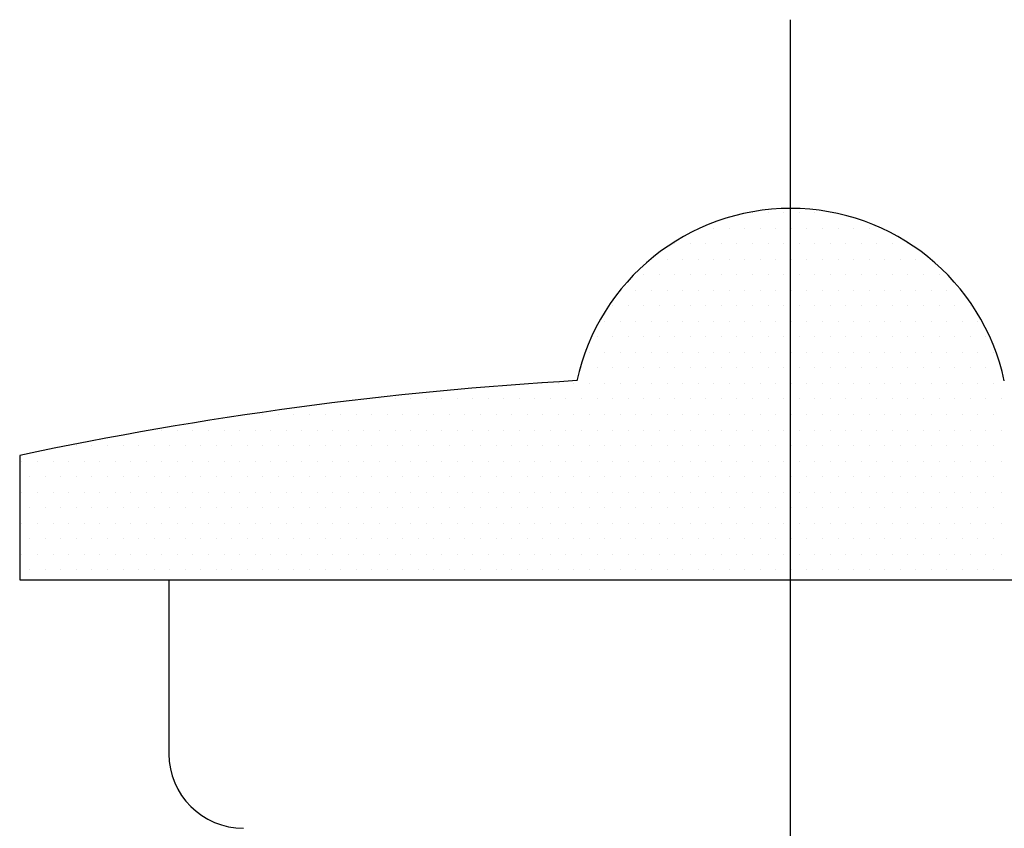
# Model space of a CAD drawing. Units: millimetres. Extents: x -470797 to -150267, y -132146 to -30428.
# Drawn here: x -154924 to -154910, y -59452 to -59441 of the extents above; entities that cross this region are included whole.
import ezdxf

# ---------------------------------------------------------------- set-up
doc = ezdxf.new("R2010")
doc.units = ezdxf.units.MM
doc.linetypes.add('AUSGEZOGEN', pattern=[0])
doc.layers.add('4', color=4, linetype='Continuous')
doc.layers.add('Mekanik-yaz', color=7, linetype='AUSGEZOGEN', lineweight=13)

# ---------------------------------------------------------------- blocks, each defined once
blk = doc.blocks.new('*X394')
at = {"color": 0}
for p, q in [((-4.84375, 2.6), (-4.84375, 2.6)), ((-4.8375, 2.6), (-4.8375, 2.6)), ((-4.83125, 2.6), (-4.83125, 2.6)), ((-4.825, 2.6), (-4.825, 2.6)), ((-4.81875, 2.6), (-4.81875, 2.6)), ((-4.8125, 2.6), (-4.8125, 2.6)), ((-4.859375, 2.59375), (-4.859375, 2.59375)), ((-4.853125, 2.59375), (-4.853125, 2.59375)), ((-4.846875, 2.59375), (-4.846875, 2.59375)), ((-4.840625, 2.59375), (-4.840625, 2.59375)), ((-4.834375, 2.59375), (-4.834375, 2.59375)), ((-4.828125, 2.59375), (-4.828125, 2.59375)), ((-4.821875, 2.59375), (-4.821875, 2.59375)), ((-4.815625, 2.59375), (-4.815625, 2.59375)), ((-4.809375, 2.59375), (-4.809375, 2.59375)), ((-4.803125, 2.59375), (-4.803125, 2.59375)), ((-4.796875, 2.59375), (-4.796875, 2.59375)), ((-4.875, 2.5875), (-4.875, 2.5875)), ((-4.86875, 2.5875), (-4.86875, 2.5875)), ((-4.8625, 2.5875), (-4.8625, 2.5875)), ((-4.85625, 2.5875), (-4.85625, 2.5875)), ((-4.85, 2.5875), (-4.85, 2.5875)), ((-4.84375, 2.5875), (-4.84375, 2.5875)), ((-4.8375, 2.5875), (-4.8375, 2.5875)), ((-4.83125, 2.5875), (-4.83125, 2.5875)), ((-4.825, 2.5875), (-4.825, 2.5875)), ((-4.81875, 2.5875), (-4.81875, 2.5875)), ((-4.8125, 2.5875), (-4.8125, 2.5875)), ((-4.80625, 2.5875), (-4.80625, 2.5875)), ((-4.8, 2.5875), (-4.8, 2.5875)), ((-4.79375, 2.5875), (-4.79375, 2.5875)), ((-4.7875, 2.5875), (-4.7875, 2.5875)), ((-4.78125, 2.5875), (-4.78125, 2.5875)), ((-4.884375, 2.58125), (-4.884375, 2.58125)), ((-4.878125, 2.58125), (-4.878125, 2.58125)), ((-4.871875, 2.58125), (-4.871875, 2.58125)), ((-4.865625, 2.58125), (-4.865625, 2.58125)), ((-4.859375, 2.58125), (-4.859375, 2.58125)), ((-4.853125, 2.58125), (-4.853125, 2.58125)), ((-4.846875, 2.58125), (-4.846875, 2.58125)), ((-4.840625, 2.58125), (-4.840625, 2.58125)), ((-4.834375, 2.58125), (-4.834375, 2.58125)), ((-4.828125, 2.58125), (-4.828125, 2.58125)), ((-4.821875, 2.58125), (-4.821875, 2.58125)), ((-4.815625, 2.58125), (-4.815625, 2.58125)), ((-4.809375, 2.58125), (-4.809375, 2.58125)), ((-4.803125, 2.58125), (-4.803125, 2.58125)), ((-4.796875, 2.58125), (-4.796875, 2.58125)), ((-4.790625, 2.58125), (-4.790625, 2.58125)), ((-4.784375, 2.58125), (-4.784375, 2.58125)), ((-4.778125, 2.58125), (-4.778125, 2.58125)), ((-4.8875, 2.575), (-4.8875, 2.575)), ((-4.88125, 2.575), (-4.88125, 2.575)), ((-4.875, 2.575), (-4.875, 2.575)), ((-4.86875, 2.575), (-4.86875, 2.575)), ((-4.8625, 2.575), (-4.8625, 2.575)), ((-4.85625, 2.575), (-4.85625, 2.575)), ((-4.85, 2.575), (-4.85, 2.575)), ((-4.84375, 2.575), (-4.84375, 2.575)), ((-4.8375, 2.575), (-4.8375, 2.575)), ((-4.83125, 2.575), (-4.83125, 2.575)), ((-4.825, 2.575), (-4.825, 2.575)), ((-4.81875, 2.575), (-4.81875, 2.575)), ((-4.8125, 2.575), (-4.8125, 2.575)), ((-4.80625, 2.575), (-4.80625, 2.575)), ((-4.8, 2.575), (-4.8, 2.575)), ((-4.79375, 2.575), (-4.79375, 2.575)), ((-4.7875, 2.575), (-4.7875, 2.575)), ((-4.78125, 2.575), (-4.78125, 2.575)), ((-4.775, 2.575), (-4.775, 2.575)), ((-4.76875, 2.575), (-4.76875, 2.575)), ((-4.896875, 2.56875), (-4.896875, 2.56875)), ((-4.890625, 2.56875), (-4.890625, 2.56875)), ((-4.884375, 2.56875), (-4.884375, 2.56875)), ((-4.878125, 2.56875), (-4.878125, 2.56875)), ((-4.871875, 2.56875), (-4.871875, 2.56875)), ((-4.865625, 2.56875), (-4.865625, 2.56875)), ((-4.859375, 2.56875), (-4.859375, 2.56875)), ((-4.853125, 2.56875), (-4.853125, 2.56875)), ((-4.846875, 2.56875), (-4.846875, 2.56875)), ((-4.840625, 2.56875), (-4.840625, 2.56875)), ((-4.834375, 2.56875), (-4.834375, 2.56875)), ((-4.828125, 2.56875), (-4.828125, 2.56875)), ((-4.821875, 2.56875), (-4.821875, 2.56875)), ((-4.815625, 2.56875), (-4.815625, 2.56875)), ((-4.809375, 2.56875), (-4.809375, 2.56875)), ((-4.803125, 2.56875), (-4.803125, 2.56875)), ((-4.796875, 2.56875), (-4.796875, 2.56875)), ((-4.790625, 2.56875), (-4.790625, 2.56875)), ((-4.784375, 2.56875), (-4.784375, 2.56875)), ((-4.778125, 2.56875), (-4.778125, 2.56875)), ((-4.771875, 2.56875), (-4.771875, 2.56875)), ((-4.765625, 2.56875), (-4.765625, 2.56875)), ((-4.9, 2.5625), (-4.9, 2.5625)), ((-4.89375, 2.5625), (-4.89375, 2.5625)), ((-4.8875, 2.5625), (-4.8875, 2.5625)), ((-4.88125, 2.5625), (-4.88125, 2.5625)), ((-4.875, 2.5625), (-4.875, 2.5625)), ((-4.86875, 2.5625), (-4.86875, 2.5625)), ((-4.8625, 2.5625), (-4.8625, 2.5625)), ((-4.85625, 2.5625), (-4.85625, 2.5625)), ((-4.85, 2.5625), (-4.85, 2.5625)), ((-4.84375, 2.5625), (-4.84375, 2.5625)), ((-4.8375, 2.5625), (-4.8375, 2.5625)), ((-4.83125, 2.5625), (-4.83125, 2.5625)), ((-4.825, 2.5625), (-4.825, 2.5625)), ((-4.81875, 2.5625), (-4.81875, 2.5625)), ((-4.8125, 2.5625), (-4.8125, 2.5625)), ((-4.80625, 2.5625), (-4.80625, 2.5625)), ((-4.8, 2.5625), (-4.8, 2.5625)), ((-4.79375, 2.5625), (-4.79375, 2.5625)), ((-4.7875, 2.5625), (-4.7875, 2.5625)), ((-4.78125, 2.5625), (-4.78125, 2.5625)), ((-4.775, 2.5625), (-4.775, 2.5625)), ((-4.76875, 2.5625), (-4.76875, 2.5625)), ((-4.7625, 2.5625), (-4.7625, 2.5625)), ((-4.75625, 2.5625), (-4.75625, 2.5625)), ((-4.903125, 2.55625), (-4.903125, 2.55625)), ((-4.896875, 2.55625), (-4.896875, 2.55625)), ((-4.890625, 2.55625), (-4.890625, 2.55625)), ((-4.884375, 2.55625), (-4.884375, 2.55625)), ((-4.878125, 2.55625), (-4.878125, 2.55625)), ((-4.871875, 2.55625), (-4.871875, 2.55625)), ((-4.865625, 2.55625), (-4.865625, 2.55625)), ((-4.859375, 2.55625), (-4.859375, 2.55625)), ((-4.853125, 2.55625), (-4.853125, 2.55625)), ((-4.846875, 2.55625), (-4.846875, 2.55625)), ((-4.840625, 2.55625), (-4.840625, 2.55625)), ((-4.834375, 2.55625), (-4.834375, 2.55625)), ((-4.828125, 2.55625), (-4.828125, 2.55625)), ((-4.821875, 2.55625), (-4.821875, 2.55625)), ((-4.815625, 2.55625), (-4.815625, 2.55625)), ((-4.809375, 2.55625), (-4.809375, 2.55625)), ((-4.803125, 2.55625), (-4.803125, 2.55625)), ((-4.796875, 2.55625), (-4.796875, 2.55625)), ((-4.790625, 2.55625), (-4.790625, 2.55625)), ((-4.784375, 2.55625), (-4.784375, 2.55625)), ((-4.778125, 2.55625), (-4.778125, 2.55625)), ((-4.771875, 2.55625), (-4.771875, 2.55625)), ((-4.765625, 2.55625), (-4.765625, 2.55625)), ((-4.759375, 2.55625), (-4.759375, 2.55625)), ((-4.753125, 2.55625), (-4.753125, 2.55625)), ((-4.90625, 2.55), (-4.90625, 2.55)), ((-4.9, 2.55), (-4.9, 2.55)), ((-4.89375, 2.55), (-4.89375, 2.55)), ((-4.8875, 2.55), (-4.8875, 2.55)), ((-4.88125, 2.55), (-4.88125, 2.55)), ((-4.875, 2.55), (-4.875, 2.55)), ((-4.86875, 2.55), (-4.86875, 2.55)), ((-4.8625, 2.55), (-4.8625, 2.55)), ((-4.85625, 2.55), (-4.85625, 2.55)), ((-4.85, 2.55), (-4.85, 2.55)), ((-4.84375, 2.55), (-4.84375, 2.55)), ((-4.8375, 2.55), (-4.8375, 2.55)), ((-4.83125, 2.55), (-4.83125, 2.55)), ((-4.825, 2.55), (-4.825, 2.55)), ((-4.81875, 2.55), (-4.81875, 2.55)), ((-4.8125, 2.55), (-4.8125, 2.55)), ((-4.80625, 2.55), (-4.80625, 2.55)), ((-4.8, 2.55), (-4.8, 2.55)), ((-4.79375, 2.55), (-4.79375, 2.55)), ((-4.7875, 2.55), (-4.7875, 2.55)), ((-4.78125, 2.55), (-4.78125, 2.55)), ((-4.775, 2.55), (-4.775, 2.55)), ((-4.76875, 2.55), (-4.76875, 2.55)), ((-4.7625, 2.55), (-4.7625, 2.55)), ((-4.75625, 2.55), (-4.75625, 2.55)), ((-4.75, 2.55), (-4.75, 2.55)), ((-4.909375, 2.54375), (-4.909375, 2.54375)), ((-4.903125, 2.54375), (-4.903125, 2.54375)), ((-4.896875, 2.54375), (-4.896875, 2.54375)), ((-4.890625, 2.54375), (-4.890625, 2.54375)), ((-4.884375, 2.54375), (-4.884375, 2.54375)), ((-4.878125, 2.54375), (-4.878125, 2.54375)), ((-4.871875, 2.54375), (-4.871875, 2.54375)), ((-4.865625, 2.54375), (-4.865625, 2.54375)), ((-4.859375, 2.54375), (-4.859375, 2.54375)), ((-4.853125, 2.54375), (-4.853125, 2.54375)), ((-4.846875, 2.54375), (-4.846875, 2.54375)), ((-4.840625, 2.54375), (-4.840625, 2.54375)), ((-4.834375, 2.54375), (-4.834375, 2.54375)), ((-4.828125, 2.54375), (-4.828125, 2.54375)), ((-4.821875, 2.54375), (-4.821875, 2.54375)), ((-4.815625, 2.54375), (-4.815625, 2.54375)), ((-4.809375, 2.54375), (-4.809375, 2.54375)), ((-4.803125, 2.54375), (-4.803125, 2.54375)), ((-4.796875, 2.54375), (-4.796875, 2.54375)), ((-4.790625, 2.54375), (-4.790625, 2.54375)), ((-4.784375, 2.54375), (-4.784375, 2.54375)), ((-4.778125, 2.54375), (-4.778125, 2.54375)), ((-4.771875, 2.54375), (-4.771875, 2.54375)), ((-4.765625, 2.54375), (-4.765625, 2.54375)), ((-4.759375, 2.54375), (-4.759375, 2.54375)), ((-4.753125, 2.54375), (-4.753125, 2.54375)), ((-4.746875, 2.54375), (-4.746875, 2.54375)), ((-4.9125, 2.5375), (-4.9125, 2.5375)), ((-4.90625, 2.5375), (-4.90625, 2.5375)), ((-4.9, 2.5375), (-4.9, 2.5375)), ((-4.89375, 2.5375), (-4.89375, 2.5375)), ((-4.8875, 2.5375), (-4.8875, 2.5375)), ((-4.88125, 2.5375), (-4.88125, 2.5375)), ((-4.875, 2.5375), (-4.875, 2.5375)), ((-4.86875, 2.5375), (-4.86875, 2.5375)), ((-4.8625, 2.5375), (-4.8625, 2.5375)), ((-4.85625, 2.5375), (-4.85625, 2.5375)), ((-4.85, 2.5375), (-4.85, 2.5375)), ((-4.84375, 2.5375), (-4.84375, 2.5375)), ((-4.8375, 2.5375), (-4.8375, 2.5375)), ((-4.83125, 2.5375), (-4.83125, 2.5375)), ((-4.825, 2.5375), (-4.825, 2.5375)), ((-4.81875, 2.5375), (-4.81875, 2.5375)), ((-4.8125, 2.5375), (-4.8125, 2.5375)), ((-4.80625, 2.5375), (-4.80625, 2.5375)), ((-4.8, 2.5375), (-4.8, 2.5375)), ((-4.79375, 2.5375), (-4.79375, 2.5375)), ((-4.7875, 2.5375), (-4.7875, 2.5375)), ((-4.78125, 2.5375), (-4.78125, 2.5375)), ((-4.775, 2.5375), (-4.775, 2.5375)), ((-4.76875, 2.5375), (-4.76875, 2.5375)), ((-4.7625, 2.5375), (-4.7625, 2.5375)), ((-4.75625, 2.5375), (-4.75625, 2.5375)), ((-4.75, 2.5375), (-4.75, 2.5375)), ((-4.928125, 2.53125), (-4.928125, 2.53125)), ((-4.921875, 2.53125), (-4.921875, 2.53125)), ((-4.915625, 2.53125), (-4.915625, 2.53125)), ((-4.909375, 2.53125), (-4.909375, 2.53125)), ((-4.903125, 2.53125), (-4.903125, 2.53125)), ((-4.896875, 2.53125), (-4.896875, 2.53125)), ((-4.890625, 2.53125), (-4.890625, 2.53125)), ((-4.884375, 2.53125), (-4.884375, 2.53125)), ((-4.878125, 2.53125), (-4.878125, 2.53125)), ((-4.871875, 2.53125), (-4.871875, 2.53125)), ((-4.865625, 2.53125), (-4.865625, 2.53125)), ((-4.859375, 2.53125), (-4.859375, 2.53125)), ((-4.853125, 2.53125), (-4.853125, 2.53125)), ((-4.846875, 2.53125), (-4.846875, 2.53125)), ((-4.840625, 2.53125), (-4.840625, 2.53125)), ((-4.834375, 2.53125), (-4.834375, 2.53125)), ((-4.828125, 2.53125), (-4.828125, 2.53125)), ((-4.821875, 2.53125), (-4.821875, 2.53125)), ((-4.815625, 2.53125), (-4.815625, 2.53125)), ((-4.809375, 2.53125), (-4.809375, 2.53125)), ((-4.803125, 2.53125), (-4.803125, 2.53125)), ((-4.796875, 2.53125), (-4.796875, 2.53125)), ((-4.790625, 2.53125), (-4.790625, 2.53125)), ((-4.784375, 2.53125), (-4.784375, 2.53125)), ((-4.778125, 2.53125), (-4.778125, 2.53125)), ((-4.771875, 2.53125), (-4.771875, 2.53125)), ((-4.765625, 2.53125), (-4.765625, 2.53125)), ((-4.759375, 2.53125), (-4.759375, 2.53125)), ((-4.753125, 2.53125), (-4.753125, 2.53125)), ((-4.746875, 2.53125), (-4.746875, 2.53125)), ((-4.99375, 2.525), (-4.99375, 2.525)), ((-4.9875, 2.525), (-4.9875, 2.525)), ((-4.98125, 2.525), (-4.98125, 2.525)), ((-4.975, 2.525), (-4.975, 2.525)), ((-4.96875, 2.525), (-4.96875, 2.525)), ((-4.9625, 2.525), (-4.9625, 2.525)), ((-4.95625, 2.525), (-4.95625, 2.525)), ((-4.95, 2.525), (-4.95, 2.525)), ((-4.94375, 2.525), (-4.94375, 2.525)), ((-4.9375, 2.525), (-4.9375, 2.525)), ((-4.93125, 2.525), (-4.93125, 2.525)), ((-4.925, 2.525), (-4.925, 2.525)), ((-4.91875, 2.525), (-4.91875, 2.525)), ((-4.9125, 2.525), (-4.9125, 2.525)), ((-4.90625, 2.525), (-4.90625, 2.525)), ((-4.9, 2.525), (-4.9, 2.525)), ((-4.89375, 2.525), (-4.89375, 2.525)), ((-4.8875, 2.525), (-4.8875, 2.525)), ((-4.88125, 2.525), (-4.88125, 2.525)), ((-4.875, 2.525), (-4.875, 2.525)), ((-4.86875, 2.525), (-4.86875, 2.525)), ((-4.8625, 2.525), (-4.8625, 2.525)), ((-4.85625, 2.525), (-4.85625, 2.525)), ((-4.85, 2.525), (-4.85, 2.525)), ((-4.84375, 2.525), (-4.84375, 2.525)), ((-4.8375, 2.525), (-4.8375, 2.525)), ((-4.83125, 2.525), (-4.83125, 2.525)), ((-4.825, 2.525), (-4.825, 2.525)), ((-4.81875, 2.525), (-4.81875, 2.525)), ((-4.8125, 2.525), (-4.8125, 2.525)), ((-4.80625, 2.525), (-4.80625, 2.525)), ((-4.8, 2.525), (-4.8, 2.525)), ((-4.79375, 2.525), (-4.79375, 2.525)), ((-4.7875, 2.525), (-4.7875, 2.525)), ((-4.78125, 2.525), (-4.78125, 2.525)), ((-4.775, 2.525), (-4.775, 2.525)), ((-4.76875, 2.525), (-4.76875, 2.525)), ((-4.7625, 2.525), (-4.7625, 2.525)), ((-4.75625, 2.525), (-4.75625, 2.525)), ((-4.75, 2.525), (-4.75, 2.525)), ((-4.74375, 2.525), (-4.74375, 2.525)), ((-5.040625, 2.51875), (-5.040625, 2.51875)), ((-5.034375, 2.51875), (-5.034375, 2.51875)), ((-5.028125, 2.51875), (-5.028125, 2.51875)), ((-5.021875, 2.51875), (-5.021875, 2.51875)), ((-5.015625, 2.51875), (-5.015625, 2.51875)), ((-5.009375, 2.51875), (-5.009375, 2.51875)), ((-5.003125, 2.51875), (-5.003125, 2.51875)), ((-4.996875, 2.51875), (-4.996875, 2.51875)), ((-4.990625, 2.51875), (-4.990625, 2.51875)), ((-4.984375, 2.51875), (-4.984375, 2.51875)), ((-4.978125, 2.51875), (-4.978125, 2.51875)), ((-4.971875, 2.51875), (-4.971875, 2.51875)), ((-4.965625, 2.51875), (-4.965625, 2.51875)), ((-4.959375, 2.51875), (-4.959375, 2.51875)), ((-4.953125, 2.51875), (-4.953125, 2.51875)), ((-4.946875, 2.51875), (-4.946875, 2.51875)), ((-4.940625, 2.51875), (-4.940625, 2.51875)), ((-4.934375, 2.51875), (-4.934375, 2.51875)), ((-4.928125, 2.51875), (-4.928125, 2.51875)), ((-4.921875, 2.51875), (-4.921875, 2.51875)), ((-4.915625, 2.51875), (-4.915625, 2.51875)), ((-4.909375, 2.51875), (-4.909375, 2.51875)), ((-4.903125, 2.51875), (-4.903125, 2.51875)), ((-4.896875, 2.51875), (-4.896875, 2.51875)), ((-4.890625, 2.51875), (-4.890625, 2.51875)), ((-4.884375, 2.51875), (-4.884375, 2.51875)), ((-4.878125, 2.51875), (-4.878125, 2.51875)), ((-4.871875, 2.51875), (-4.871875, 2.51875)), ((-4.865625, 2.51875), (-4.865625, 2.51875)), ((-4.859375, 2.51875), (-4.859375, 2.51875)), ((-4.853125, 2.51875), (-4.853125, 2.51875)), ((-4.846875, 2.51875), (-4.846875, 2.51875)), ((-4.840625, 2.51875), (-4.840625, 2.51875)), ((-4.834375, 2.51875), (-4.834375, 2.51875)), ((-4.828125, 2.51875), (-4.828125, 2.51875)), ((-4.821875, 2.51875), (-4.821875, 2.51875)), ((-4.815625, 2.51875), (-4.815625, 2.51875)), ((-4.809375, 2.51875), (-4.809375, 2.51875)), ((-4.803125, 2.51875), (-4.803125, 2.51875)), ((-4.796875, 2.51875), (-4.796875, 2.51875)), ((-4.790625, 2.51875), (-4.790625, 2.51875)), ((-4.784375, 2.51875), (-4.784375, 2.51875)), ((-4.778125, 2.51875), (-4.778125, 2.51875)), ((-4.771875, 2.51875), (-4.771875, 2.51875)), ((-4.765625, 2.51875), (-4.765625, 2.51875)), ((-4.759375, 2.51875), (-4.759375, 2.51875)), ((-4.753125, 2.51875), (-4.753125, 2.51875)), ((-4.746875, 2.51875), (-4.746875, 2.51875)), ((-5.08125, 2.5125), (-5.08125, 2.5125)), ((-5.075, 2.5125), (-5.075, 2.5125)), ((-5.06875, 2.5125), (-5.06875, 2.5125)), ((-5.0625, 2.5125), (-5.0625, 2.5125)), ((-5.05625, 2.5125), (-5.05625, 2.5125)), ((-5.05, 2.5125), (-5.05, 2.5125)), ((-5.04375, 2.5125), (-5.04375, 2.5125)), ((-5.0375, 2.5125), (-5.0375, 2.5125)), ((-5.03125, 2.5125), (-5.03125, 2.5125)), ((-5.025, 2.5125), (-5.025, 2.5125)), ((-5.01875, 2.5125), (-5.01875, 2.5125)), ((-5.0125, 2.5125), (-5.0125, 2.5125)), ((-5.00625, 2.5125), (-5.00625, 2.5125)), ((-5, 2.5125), (-5, 2.5125)), ((-4.99375, 2.5125), (-4.99375, 2.5125)), ((-4.9875, 2.5125), (-4.9875, 2.5125)), ((-4.98125, 2.5125), (-4.98125, 2.5125)), ((-4.975, 2.5125), (-4.975, 2.5125)), ((-4.96875, 2.5125), (-4.96875, 2.5125)), ((-4.9625, 2.5125), (-4.9625, 2.5125)), ((-4.95625, 2.5125), (-4.95625, 2.5125)), ((-4.95, 2.5125), (-4.95, 2.5125)), ((-4.94375, 2.5125), (-4.94375, 2.5125)), ((-4.9375, 2.5125), (-4.9375, 2.5125)), ((-4.93125, 2.5125), (-4.93125, 2.5125)), ((-4.925, 2.5125), (-4.925, 2.5125)), ((-4.91875, 2.5125), (-4.91875, 2.5125)), ((-4.9125, 2.5125), (-4.9125, 2.5125)), ((-4.90625, 2.5125), (-4.90625, 2.5125)), ((-4.9, 2.5125), (-4.9, 2.5125)), ((-4.89375, 2.5125), (-4.89375, 2.5125)), ((-4.8875, 2.5125), (-4.8875, 2.5125)), ((-4.88125, 2.5125), (-4.88125, 2.5125)), ((-4.875, 2.5125), (-4.875, 2.5125)), ((-4.86875, 2.5125), (-4.86875, 2.5125)), ((-4.8625, 2.5125), (-4.8625, 2.5125)), ((-4.85625, 2.5125), (-4.85625, 2.5125)), ((-4.85, 2.5125), (-4.85, 2.5125)), ((-4.84375, 2.5125), (-4.84375, 2.5125)), ((-4.8375, 2.5125), (-4.8375, 2.5125)), ((-4.83125, 2.5125), (-4.83125, 2.5125)), ((-4.825, 2.5125), (-4.825, 2.5125)), ((-4.81875, 2.5125), (-4.81875, 2.5125)), ((-4.8125, 2.5125), (-4.8125, 2.5125)), ((-4.80625, 2.5125), (-4.80625, 2.5125)), ((-4.8, 2.5125), (-4.8, 2.5125)), ((-4.79375, 2.5125), (-4.79375, 2.5125)), ((-4.7875, 2.5125), (-4.7875, 2.5125)), ((-4.78125, 2.5125), (-4.78125, 2.5125)), ((-4.775, 2.5125), (-4.775, 2.5125)), ((-4.76875, 2.5125), (-4.76875, 2.5125)), ((-4.7625, 2.5125), (-4.7625, 2.5125)), ((-4.75625, 2.5125), (-4.75625, 2.5125)), ((-4.75, 2.5125), (-4.75, 2.5125)), ((-4.74375, 2.5125), (-4.74375, 2.5125)), ((-5.115625, 2.50625), (-5.115625, 2.50625)), ((-5.109375, 2.50625), (-5.109375, 2.50625)), ((-5.103125, 2.50625), (-5.103125, 2.50625)), ((-5.096875, 2.50625), (-5.096875, 2.50625)), ((-5.090625, 2.50625), (-5.090625, 2.50625)), ((-5.084375, 2.50625), (-5.084375, 2.50625)), ((-5.078125, 2.50625), (-5.078125, 2.50625)), ((-5.071875, 2.50625), (-5.071875, 2.50625)), ((-5.065625, 2.50625), (-5.065625, 2.50625)), ((-5.059375, 2.50625), (-5.059375, 2.50625)), ((-5.053125, 2.50625), (-5.053125, 2.50625)), ((-5.046875, 2.50625), (-5.046875, 2.50625)), ((-5.040625, 2.50625), (-5.040625, 2.50625)), ((-5.034375, 2.50625), (-5.034375, 2.50625)), ((-5.028125, 2.50625), (-5.028125, 2.50625)), ((-5.021875, 2.50625), (-5.021875, 2.50625)), ((-5.015625, 2.50625), (-5.015625, 2.50625)), ((-5.009375, 2.50625), (-5.009375, 2.50625)), ((-5.003125, 2.50625), (-5.003125, 2.50625)), ((-4.996875, 2.50625), (-4.996875, 2.50625)), ((-4.990625, 2.50625), (-4.990625, 2.50625)), ((-4.984375, 2.50625), (-4.984375, 2.50625)), ((-4.978125, 2.50625), (-4.978125, 2.50625)), ((-4.971875, 2.50625), (-4.971875, 2.50625)), ((-4.965625, 2.50625), (-4.965625, 2.50625)), ((-4.959375, 2.50625), (-4.959375, 2.50625)), ((-4.953125, 2.50625), (-4.953125, 2.50625)), ((-4.946875, 2.50625), (-4.946875, 2.50625)), ((-4.940625, 2.50625), (-4.940625, 2.50625)), ((-4.934375, 2.50625), (-4.934375, 2.50625)), ((-4.928125, 2.50625), (-4.928125, 2.50625)), ((-4.921875, 2.50625), (-4.921875, 2.50625)), ((-4.915625, 2.50625), (-4.915625, 2.50625)), ((-4.909375, 2.50625), (-4.909375, 2.50625)), ((-4.903125, 2.50625), (-4.903125, 2.50625)), ((-4.896875, 2.50625), (-4.896875, 2.50625)), ((-4.890625, 2.50625), (-4.890625, 2.50625)), ((-4.884375, 2.50625), (-4.884375, 2.50625)), ((-4.878125, 2.50625), (-4.878125, 2.50625)), ((-4.871875, 2.50625), (-4.871875, 2.50625)), ((-4.865625, 2.50625), (-4.865625, 2.50625)), ((-4.859375, 2.50625), (-4.859375, 2.50625)), ((-4.853125, 2.50625), (-4.853125, 2.50625)), ((-4.846875, 2.50625), (-4.846875, 2.50625)), ((-4.840625, 2.50625), (-4.840625, 2.50625)), ((-4.834375, 2.50625), (-4.834375, 2.50625)), ((-4.828125, 2.50625), (-4.828125, 2.50625)), ((-4.821875, 2.50625), (-4.821875, 2.50625)), ((-4.815625, 2.50625), (-4.815625, 2.50625)), ((-4.809375, 2.50625), (-4.809375, 2.50625)), ((-4.803125, 2.50625), (-4.803125, 2.50625)), ((-4.796875, 2.50625), (-4.796875, 2.50625)), ((-4.790625, 2.50625), (-4.790625, 2.50625)), ((-4.784375, 2.50625), (-4.784375, 2.50625)), ((-4.778125, 2.50625), (-4.778125, 2.50625)), ((-4.771875, 2.50625), (-4.771875, 2.50625)), ((-4.765625, 2.50625), (-4.765625, 2.50625)), ((-4.759375, 2.50625), (-4.759375, 2.50625)), ((-4.753125, 2.50625), (-4.753125, 2.50625)), ((-4.746875, 2.50625), (-4.746875, 2.50625)), ((-5.1375, 2.5), (-5.1375, 2.5)), ((-5.13125, 2.5), (-5.13125, 2.5)), ((-5.125, 2.5), (-5.125, 2.5)), ((-5.11875, 2.5), (-5.11875, 2.5)), ((-5.1125, 2.5), (-5.1125, 2.5)), ((-5.10625, 2.5), (-5.10625, 2.5)), ((-5.1, 2.5), (-5.1, 2.5)), ((-5.09375, 2.5), (-5.09375, 2.5)), ((-5.0875, 2.5), (-5.0875, 2.5)), ((-5.08125, 2.5), (-5.08125, 2.5)), ((-5.075, 2.5), (-5.075, 2.5)), ((-5.06875, 2.5), (-5.06875, 2.5)), ((-5.0625, 2.5), (-5.0625, 2.5)), ((-5.05625, 2.5), (-5.05625, 2.5)), ((-5.05, 2.5), (-5.05, 2.5)), ((-5.04375, 2.5), (-5.04375, 2.5)), ((-5.0375, 2.5), (-5.0375, 2.5)), ((-5.03125, 2.5), (-5.03125, 2.5)), ((-5.025, 2.5), (-5.025, 2.5)), ((-5.01875, 2.5), (-5.01875, 2.5)), ((-5.0125, 2.5), (-5.0125, 2.5)), ((-5.00625, 2.5), (-5.00625, 2.5)), ((-5, 2.5), (-5, 2.5)), ((-4.99375, 2.5), (-4.99375, 2.5)), ((-4.9875, 2.5), (-4.9875, 2.5)), ((-4.98125, 2.5), (-4.98125, 2.5)), ((-4.975, 2.5), (-4.975, 2.5)), ((-4.96875, 2.5), (-4.96875, 2.5)), ((-4.9625, 2.5), (-4.9625, 2.5)), ((-4.95625, 2.5), (-4.95625, 2.5)), ((-4.95, 2.5), (-4.95, 2.5)), ((-4.94375, 2.5), (-4.94375, 2.5)), ((-4.9375, 2.5), (-4.9375, 2.5)), ((-4.93125, 2.5), (-4.93125, 2.5)), ((-4.925, 2.5), (-4.925, 2.5)), ((-4.91875, 2.5), (-4.91875, 2.5)), ((-4.9125, 2.5), (-4.9125, 2.5)), ((-4.90625, 2.5), (-4.90625, 2.5)), ((-4.9, 2.5), (-4.9, 2.5)), ((-4.89375, 2.5), (-4.89375, 2.5)), ((-4.8875, 2.5), (-4.8875, 2.5)), ((-4.88125, 2.5), (-4.88125, 2.5)), ((-4.875, 2.5), (-4.875, 2.5)), ((-4.86875, 2.5), (-4.86875, 2.5)), ((-4.8625, 2.5), (-4.8625, 2.5)), ((-4.85625, 2.5), (-4.85625, 2.5)), ((-4.85, 2.5), (-4.85, 2.5)), ((-4.84375, 2.5), (-4.84375, 2.5)), ((-4.8375, 2.5), (-4.8375, 2.5)), ((-4.83125, 2.5), (-4.83125, 2.5)), ((-4.825, 2.5), (-4.825, 2.5)), ((-4.81875, 2.5), (-4.81875, 2.5)), ((-4.8125, 2.5), (-4.8125, 2.5)), ((-4.80625, 2.5), (-4.80625, 2.5)), ((-4.8, 2.5), (-4.8, 2.5)), ((-4.79375, 2.5), (-4.79375, 2.5)), ((-4.7875, 2.5), (-4.7875, 2.5)), ((-4.78125, 2.5), (-4.78125, 2.5)), ((-4.775, 2.5), (-4.775, 2.5)), ((-4.76875, 2.5), (-4.76875, 2.5)), ((-4.7625, 2.5), (-4.7625, 2.5)), ((-4.75625, 2.5), (-4.75625, 2.5)), ((-4.75, 2.5), (-4.75, 2.5)), ((-4.74375, 2.5), (-4.74375, 2.5)), ((-5.134375, 2.49375), (-5.134375, 2.49375)), ((-5.128125, 2.49375), (-5.128125, 2.49375)), ((-5.121875, 2.49375), (-5.121875, 2.49375)), ((-5.115625, 2.49375), (-5.115625, 2.49375)), ((-5.109375, 2.49375), (-5.109375, 2.49375)), ((-5.103125, 2.49375), (-5.103125, 2.49375)), ((-5.096875, 2.49375), (-5.096875, 2.49375)), ((-5.090625, 2.49375), (-5.090625, 2.49375)), ((-5.084375, 2.49375), (-5.084375, 2.49375)), ((-5.078125, 2.49375), (-5.078125, 2.49375)), ((-5.071875, 2.49375), (-5.071875, 2.49375)), ((-5.065625, 2.49375), (-5.065625, 2.49375)), ((-5.059375, 2.49375), (-5.059375, 2.49375)), ((-5.053125, 2.49375), (-5.053125, 2.49375)), ((-5.046875, 2.49375), (-5.046875, 2.49375)), ((-5.040625, 2.49375), (-5.040625, 2.49375)), ((-5.034375, 2.49375), (-5.034375, 2.49375)), ((-5.028125, 2.49375), (-5.028125, 2.49375)), ((-5.021875, 2.49375), (-5.021875, 2.49375)), ((-5.015625, 2.49375), (-5.015625, 2.49375)), ((-5.009375, 2.49375), (-5.009375, 2.49375)), ((-5.003125, 2.49375), (-5.003125, 2.49375)), ((-4.996875, 2.49375), (-4.996875, 2.49375)), ((-4.990625, 2.49375), (-4.990625, 2.49375)), ((-4.984375, 2.49375), (-4.984375, 2.49375)), ((-4.978125, 2.49375), (-4.978125, 2.49375)), ((-4.971875, 2.49375), (-4.971875, 2.49375)), ((-4.965625, 2.49375), (-4.965625, 2.49375)), ((-4.959375, 2.49375), (-4.959375, 2.49375)), ((-4.953125, 2.49375), (-4.953125, 2.49375)), ((-4.946875, 2.49375), (-4.946875, 2.49375)), ((-4.940625, 2.49375), (-4.940625, 2.49375)), ((-4.934375, 2.49375), (-4.934375, 2.49375)), ((-4.928125, 2.49375), (-4.928125, 2.49375)), ((-4.921875, 2.49375), (-4.921875, 2.49375)), ((-4.915625, 2.49375), (-4.915625, 2.49375)), ((-4.909375, 2.49375), (-4.909375, 2.49375)), ((-4.903125, 2.49375), (-4.903125, 2.49375)), ((-4.896875, 2.49375), (-4.896875, 2.49375)), ((-4.890625, 2.49375), (-4.890625, 2.49375)), ((-4.884375, 2.49375), (-4.884375, 2.49375)), ((-4.878125, 2.49375), (-4.878125, 2.49375)), ((-4.871875, 2.49375), (-4.871875, 2.49375)), ((-4.865625, 2.49375), (-4.865625, 2.49375)), ((-4.859375, 2.49375), (-4.859375, 2.49375)), ((-4.853125, 2.49375), (-4.853125, 2.49375)), ((-4.846875, 2.49375), (-4.846875, 2.49375)), ((-4.840625, 2.49375), (-4.840625, 2.49375)), ((-4.834375, 2.49375), (-4.834375, 2.49375)), ((-4.828125, 2.49375), (-4.828125, 2.49375)), ((-4.821875, 2.49375), (-4.821875, 2.49375)), ((-4.815625, 2.49375), (-4.815625, 2.49375)), ((-4.809375, 2.49375), (-4.809375, 2.49375)), ((-4.803125, 2.49375), (-4.803125, 2.49375)), ((-4.796875, 2.49375), (-4.796875, 2.49375)), ((-4.790625, 2.49375), (-4.790625, 2.49375)), ((-4.784375, 2.49375), (-4.784375, 2.49375)), ((-4.778125, 2.49375), (-4.778125, 2.49375)), ((-4.771875, 2.49375), (-4.771875, 2.49375)), ((-4.765625, 2.49375), (-4.765625, 2.49375)), ((-4.759375, 2.49375), (-4.759375, 2.49375)), ((-4.753125, 2.49375), (-4.753125, 2.49375)), ((-4.746875, 2.49375), (-4.746875, 2.49375)), ((-5.1375, 2.4875), (-5.1375, 2.4875)), ((-5.13125, 2.4875), (-5.13125, 2.4875)), ((-5.125, 2.4875), (-5.125, 2.4875)), ((-5.11875, 2.4875), (-5.11875, 2.4875)), ((-5.1125, 2.4875), (-5.1125, 2.4875)), ((-5.10625, 2.4875), (-5.10625, 2.4875)), ((-5.1, 2.4875), (-5.1, 2.4875)), ((-5.09375, 2.4875), (-5.09375, 2.4875)), ((-5.0875, 2.4875), (-5.0875, 2.4875)), ((-5.08125, 2.4875), (-5.08125, 2.4875)), ((-5.075, 2.4875), (-5.075, 2.4875)), ((-5.06875, 2.4875), (-5.06875, 2.4875)), ((-5.0625, 2.4875), (-5.0625, 2.4875)), ((-5.05625, 2.4875), (-5.05625, 2.4875)), ((-5.05, 2.4875), (-5.05, 2.4875)), ((-5.04375, 2.4875), (-5.04375, 2.4875)), ((-5.0375, 2.4875), (-5.0375, 2.4875)), ((-5.03125, 2.4875), (-5.03125, 2.4875)), ((-5.025, 2.4875), (-5.025, 2.4875)), ((-5.01875, 2.4875), (-5.01875, 2.4875)), ((-5.0125, 2.4875), (-5.0125, 2.4875)), ((-5.00625, 2.4875), (-5.00625, 2.4875)), ((-5, 2.4875), (-5, 2.4875)), ((-4.99375, 2.4875), (-4.99375, 2.4875)), ((-4.9875, 2.4875), (-4.9875, 2.4875)), ((-4.98125, 2.4875), (-4.98125, 2.4875)), ((-4.975, 2.4875), (-4.975, 2.4875)), ((-4.96875, 2.4875), (-4.96875, 2.4875)), ((-4.9625, 2.4875), (-4.9625, 2.4875)), ((-4.95625, 2.4875), (-4.95625, 2.4875)), ((-4.95, 2.4875), (-4.95, 2.4875)), ((-4.94375, 2.4875), (-4.94375, 2.4875)), ((-4.9375, 2.4875), (-4.9375, 2.4875)), ((-4.93125, 2.4875), (-4.93125, 2.4875)), ((-4.925, 2.4875), (-4.925, 2.4875)), ((-4.91875, 2.4875), (-4.91875, 2.4875)), ((-4.9125, 2.4875), (-4.9125, 2.4875)), ((-4.90625, 2.4875), (-4.90625, 2.4875)), ((-4.9, 2.4875), (-4.9, 2.4875)), ((-4.89375, 2.4875), (-4.89375, 2.4875)), ((-4.8875, 2.4875), (-4.8875, 2.4875)), ((-4.88125, 2.4875), (-4.88125, 2.4875)), ((-4.875, 2.4875), (-4.875, 2.4875)), ((-4.86875, 2.4875), (-4.86875, 2.4875)), ((-4.8625, 2.4875), (-4.8625, 2.4875)), ((-4.85625, 2.4875), (-4.85625, 2.4875)), ((-4.85, 2.4875), (-4.85, 2.4875)), ((-4.84375, 2.4875), (-4.84375, 2.4875)), ((-4.8375, 2.4875), (-4.8375, 2.4875)), ((-4.83125, 2.4875), (-4.83125, 2.4875)), ((-4.825, 2.4875), (-4.825, 2.4875)), ((-4.81875, 2.4875), (-4.81875, 2.4875)), ((-4.8125, 2.4875), (-4.8125, 2.4875)), ((-4.80625, 2.4875), (-4.80625, 2.4875)), ((-4.8, 2.4875), (-4.8, 2.4875)), ((-4.79375, 2.4875), (-4.79375, 2.4875)), ((-4.7875, 2.4875), (-4.7875, 2.4875)), ((-4.78125, 2.4875), (-4.78125, 2.4875)), ((-4.775, 2.4875), (-4.775, 2.4875)), ((-4.76875, 2.4875), (-4.76875, 2.4875)), ((-4.7625, 2.4875), (-4.7625, 2.4875)), ((-4.75625, 2.4875), (-4.75625, 2.4875)), ((-4.75, 2.4875), (-4.75, 2.4875)), ((-4.74375, 2.4875), (-4.74375, 2.4875)), ((-5.134375, 2.48125), (-5.134375, 2.48125)), ((-5.128125, 2.48125), (-5.128125, 2.48125)), ((-5.121875, 2.48125), (-5.121875, 2.48125)), ((-5.115625, 2.48125), (-5.115625, 2.48125)), ((-5.109375, 2.48125), (-5.109375, 2.48125)), ((-5.103125, 2.48125), (-5.103125, 2.48125)), ((-5.096875, 2.48125), (-5.096875, 2.48125)), ((-5.090625, 2.48125), (-5.090625, 2.48125)), ((-5.084375, 2.48125), (-5.084375, 2.48125)), ((-5.078125, 2.48125), (-5.078125, 2.48125)), ((-5.071875, 2.48125), (-5.071875, 2.48125)), ((-5.065625, 2.48125), (-5.065625, 2.48125)), ((-5.059375, 2.48125), (-5.059375, 2.48125)), ((-5.053125, 2.48125), (-5.053125, 2.48125)), ((-5.046875, 2.48125), (-5.046875, 2.48125)), ((-5.040625, 2.48125), (-5.040625, 2.48125)), ((-5.034375, 2.48125), (-5.034375, 2.48125)), ((-5.028125, 2.48125), (-5.028125, 2.48125)), ((-5.021875, 2.48125), (-5.021875, 2.48125)), ((-5.015625, 2.48125), (-5.015625, 2.48125)), ((-5.009375, 2.48125), (-5.009375, 2.48125)), ((-5.003125, 2.48125), (-5.003125, 2.48125)), ((-4.996875, 2.48125), (-4.996875, 2.48125)), ((-4.990625, 2.48125), (-4.990625, 2.48125)), ((-4.984375, 2.48125), (-4.984375, 2.48125)), ((-4.978125, 2.48125), (-4.978125, 2.48125)), ((-4.971875, 2.48125), (-4.971875, 2.48125)), ((-4.965625, 2.48125), (-4.965625, 2.48125)), ((-4.959375, 2.48125), (-4.959375, 2.48125)), ((-4.953125, 2.48125), (-4.953125, 2.48125)), ((-4.946875, 2.48125), (-4.946875, 2.48125)), ((-4.940625, 2.48125), (-4.940625, 2.48125)), ((-4.934375, 2.48125), (-4.934375, 2.48125)), ((-4.928125, 2.48125), (-4.928125, 2.48125)), ((-4.921875, 2.48125), (-4.921875, 2.48125)), ((-4.915625, 2.48125), (-4.915625, 2.48125)), ((-4.909375, 2.48125), (-4.909375, 2.48125)), ((-4.903125, 2.48125), (-4.903125, 2.48125)), ((-4.896875, 2.48125), (-4.896875, 2.48125)), ((-4.890625, 2.48125), (-4.890625, 2.48125)), ((-4.884375, 2.48125), (-4.884375, 2.48125)), ((-4.878125, 2.48125), (-4.878125, 2.48125)), ((-4.871875, 2.48125), (-4.871875, 2.48125)), ((-4.865625, 2.48125), (-4.865625, 2.48125)), ((-4.859375, 2.48125), (-4.859375, 2.48125)), ((-4.853125, 2.48125), (-4.853125, 2.48125)), ((-4.846875, 2.48125), (-4.846875, 2.48125)), ((-4.840625, 2.48125), (-4.840625, 2.48125)), ((-4.834375, 2.48125), (-4.834375, 2.48125)), ((-4.828125, 2.48125), (-4.828125, 2.48125)), ((-4.821875, 2.48125), (-4.821875, 2.48125)), ((-4.815625, 2.48125), (-4.815625, 2.48125)), ((-4.809375, 2.48125), (-4.809375, 2.48125)), ((-4.803125, 2.48125), (-4.803125, 2.48125)), ((-4.796875, 2.48125), (-4.796875, 2.48125)), ((-4.790625, 2.48125), (-4.790625, 2.48125)), ((-4.784375, 2.48125), (-4.784375, 2.48125)), ((-4.778125, 2.48125), (-4.778125, 2.48125)), ((-4.771875, 2.48125), (-4.771875, 2.48125)), ((-4.765625, 2.48125), (-4.765625, 2.48125)), ((-4.759375, 2.48125), (-4.759375, 2.48125)), ((-4.753125, 2.48125), (-4.753125, 2.48125)), ((-4.746875, 2.48125), (-4.746875, 2.48125)), ((-5.1375, 2.475), (-5.1375, 2.475)), ((-5.13125, 2.475), (-5.13125, 2.475)), ((-5.125, 2.475), (-5.125, 2.475)), ((-5.11875, 2.475), (-5.11875, 2.475)), ((-5.1125, 2.475), (-5.1125, 2.475)), ((-5.10625, 2.475), (-5.10625, 2.475)), ((-5.1, 2.475), (-5.1, 2.475)), ((-5.09375, 2.475), (-5.09375, 2.475)), ((-5.0875, 2.475), (-5.0875, 2.475)), ((-5.08125, 2.475), (-5.08125, 2.475)), ((-5.075, 2.475), (-5.075, 2.475)), ((-5.06875, 2.475), (-5.06875, 2.475)), ((-5.0625, 2.475), (-5.0625, 2.475)), ((-5.05625, 2.475), (-5.05625, 2.475)), ((-5.05, 2.475), (-5.05, 2.475)), ((-5.04375, 2.475), (-5.04375, 2.475)), ((-5.0375, 2.475), (-5.0375, 2.475)), ((-5.03125, 2.475), (-5.03125, 2.475)), ((-5.025, 2.475), (-5.025, 2.475)), ((-5.01875, 2.475), (-5.01875, 2.475)), ((-5.0125, 2.475), (-5.0125, 2.475)), ((-5.00625, 2.475), (-5.00625, 2.475)), ((-5, 2.475), (-5, 2.475)), ((-4.99375, 2.475), (-4.99375, 2.475)), ((-4.9875, 2.475), (-4.9875, 2.475)), ((-4.98125, 2.475), (-4.98125, 2.475)), ((-4.975, 2.475), (-4.975, 2.475)), ((-4.96875, 2.475), (-4.96875, 2.475)), ((-4.9625, 2.475), (-4.9625, 2.475)), ((-4.95625, 2.475), (-4.95625, 2.475)), ((-4.95, 2.475), (-4.95, 2.475)), ((-4.94375, 2.475), (-4.94375, 2.475)), ((-4.9375, 2.475), (-4.9375, 2.475)), ((-4.93125, 2.475), (-4.93125, 2.475)), ((-4.925, 2.475), (-4.925, 2.475)), ((-4.91875, 2.475), (-4.91875, 2.475)), ((-4.9125, 2.475), (-4.9125, 2.475)), ((-4.90625, 2.475), (-4.90625, 2.475)), ((-4.9, 2.475), (-4.9, 2.475)), ((-4.89375, 2.475), (-4.89375, 2.475)), ((-4.8875, 2.475), (-4.8875, 2.475)), ((-4.88125, 2.475), (-4.88125, 2.475)), ((-4.875, 2.475), (-4.875, 2.475)), ((-4.86875, 2.475), (-4.86875, 2.475)), ((-4.8625, 2.475), (-4.8625, 2.475)), ((-4.85625, 2.475), (-4.85625, 2.475)), ((-4.85, 2.475), (-4.85, 2.475)), ((-4.84375, 2.475), (-4.84375, 2.475)), ((-4.8375, 2.475), (-4.8375, 2.475)), ((-4.83125, 2.475), (-4.83125, 2.475)), ((-4.825, 2.475), (-4.825, 2.475)), ((-4.81875, 2.475), (-4.81875, 2.475)), ((-4.8125, 2.475), (-4.8125, 2.475)), ((-4.80625, 2.475), (-4.80625, 2.475)), ((-4.8, 2.475), (-4.8, 2.475)), ((-4.79375, 2.475), (-4.79375, 2.475)), ((-4.7875, 2.475), (-4.7875, 2.475)), ((-4.78125, 2.475), (-4.78125, 2.475)), ((-4.775, 2.475), (-4.775, 2.475)), ((-4.76875, 2.475), (-4.76875, 2.475)), ((-4.7625, 2.475), (-4.7625, 2.475)), ((-4.75625, 2.475), (-4.75625, 2.475)), ((-4.75, 2.475), (-4.75, 2.475)), ((-4.74375, 2.475), (-4.74375, 2.475)), ((-5.134375, 2.46875), (-5.134375, 2.46875)), ((-5.128125, 2.46875), (-5.128125, 2.46875)), ((-5.121875, 2.46875), (-5.121875, 2.46875)), ((-5.115625, 2.46875), (-5.115625, 2.46875)), ((-5.109375, 2.46875), (-5.109375, 2.46875)), ((-5.103125, 2.46875), (-5.103125, 2.46875)), ((-5.096875, 2.46875), (-5.096875, 2.46875)), ((-5.090625, 2.46875), (-5.090625, 2.46875)), ((-5.084375, 2.46875), (-5.084375, 2.46875)), ((-5.078125, 2.46875), (-5.078125, 2.46875)), ((-5.071875, 2.46875), (-5.071875, 2.46875)), ((-5.065625, 2.46875), (-5.065625, 2.46875)), ((-5.059375, 2.46875), (-5.059375, 2.46875)), ((-5.053125, 2.46875), (-5.053125, 2.46875)), ((-5.046875, 2.46875), (-5.046875, 2.46875)), ((-5.040625, 2.46875), (-5.040625, 2.46875)), ((-5.034375, 2.46875), (-5.034375, 2.46875)), ((-5.028125, 2.46875), (-5.028125, 2.46875)), ((-5.021875, 2.46875), (-5.021875, 2.46875)), ((-5.015625, 2.46875), (-5.015625, 2.46875)), ((-5.009375, 2.46875), (-5.009375, 2.46875)), ((-5.003125, 2.46875), (-5.003125, 2.46875)), ((-4.996875, 2.46875), (-4.996875, 2.46875)), ((-4.990625, 2.46875), (-4.990625, 2.46875)), ((-4.984375, 2.46875), (-4.984375, 2.46875)), ((-4.978125, 2.46875), (-4.978125, 2.46875)), ((-4.971875, 2.46875), (-4.971875, 2.46875)), ((-4.965625, 2.46875), (-4.965625, 2.46875)), ((-4.959375, 2.46875), (-4.959375, 2.46875)), ((-4.953125, 2.46875), (-4.953125, 2.46875)), ((-4.946875, 2.46875), (-4.946875, 2.46875)), ((-4.940625, 2.46875), (-4.940625, 2.46875)), ((-4.934375, 2.46875), (-4.934375, 2.46875)), ((-4.928125, 2.46875), (-4.928125, 2.46875)), ((-4.921875, 2.46875), (-4.921875, 2.46875)), ((-4.915625, 2.46875), (-4.915625, 2.46875)), ((-4.909375, 2.46875), (-4.909375, 2.46875)), ((-4.903125, 2.46875), (-4.903125, 2.46875)), ((-4.896875, 2.46875), (-4.896875, 2.46875)), ((-4.890625, 2.46875), (-4.890625, 2.46875)), ((-4.884375, 2.46875), (-4.884375, 2.46875)), ((-4.878125, 2.46875), (-4.878125, 2.46875)), ((-4.871875, 2.46875), (-4.871875, 2.46875)), ((-4.865625, 2.46875), (-4.865625, 2.46875)), ((-4.859375, 2.46875), (-4.859375, 2.46875)), ((-4.853125, 2.46875), (-4.853125, 2.46875)), ((-4.846875, 2.46875), (-4.846875, 2.46875)), ((-4.840625, 2.46875), (-4.840625, 2.46875)), ((-4.834375, 2.46875), (-4.834375, 2.46875)), ((-4.828125, 2.46875), (-4.828125, 2.46875)), ((-4.821875, 2.46875), (-4.821875, 2.46875)), ((-4.815625, 2.46875), (-4.815625, 2.46875)), ((-4.809375, 2.46875), (-4.809375, 2.46875)), ((-4.803125, 2.46875), (-4.803125, 2.46875)), ((-4.796875, 2.46875), (-4.796875, 2.46875)), ((-4.790625, 2.46875), (-4.790625, 2.46875)), ((-4.784375, 2.46875), (-4.784375, 2.46875)), ((-4.778125, 2.46875), (-4.778125, 2.46875)), ((-4.771875, 2.46875), (-4.771875, 2.46875)), ((-4.765625, 2.46875), (-4.765625, 2.46875)), ((-4.759375, 2.46875), (-4.759375, 2.46875)), ((-4.753125, 2.46875), (-4.753125, 2.46875)), ((-4.746875, 2.46875), (-4.746875, 2.46875)), ((-5.1375, 2.4625), (-5.1375, 2.4625)), ((-5.13125, 2.4625), (-5.13125, 2.4625)), ((-5.125, 2.4625), (-5.125, 2.4625)), ((-5.11875, 2.4625), (-5.11875, 2.4625)), ((-5.1125, 2.4625), (-5.1125, 2.4625)), ((-5.10625, 2.4625), (-5.10625, 2.4625)), ((-5.1, 2.4625), (-5.1, 2.4625)), ((-5.09375, 2.4625), (-5.09375, 2.4625)), ((-5.0875, 2.4625), (-5.0875, 2.4625)), ((-5.08125, 2.4625), (-5.08125, 2.4625)), ((-5.075, 2.4625), (-5.075, 2.4625)), ((-5.06875, 2.4625), (-5.06875, 2.4625)), ((-5.0625, 2.4625), (-5.0625, 2.4625)), ((-5.05625, 2.4625), (-5.05625, 2.4625)), ((-5.05, 2.4625), (-5.05, 2.4625)), ((-5.04375, 2.4625), (-5.04375, 2.4625)), ((-5.0375, 2.4625), (-5.0375, 2.4625)), ((-5.03125, 2.4625), (-5.03125, 2.4625)), ((-5.025, 2.4625), (-5.025, 2.4625)), ((-5.01875, 2.4625), (-5.01875, 2.4625)), ((-5.0125, 2.4625), (-5.0125, 2.4625)), ((-5.00625, 2.4625), (-5.00625, 2.4625)), ((-5, 2.4625), (-5, 2.4625)), ((-4.99375, 2.4625), (-4.99375, 2.4625)), ((-4.9875, 2.4625), (-4.9875, 2.4625)), ((-4.98125, 2.4625), (-4.98125, 2.4625)), ((-4.975, 2.4625), (-4.975, 2.4625)), ((-4.96875, 2.4625), (-4.96875, 2.4625)), ((-4.9625, 2.4625), (-4.9625, 2.4625)), ((-4.95625, 2.4625), (-4.95625, 2.4625)), ((-4.95, 2.4625), (-4.95, 2.4625)), ((-4.94375, 2.4625), (-4.94375, 2.4625)), ((-4.9375, 2.4625), (-4.9375, 2.4625)), ((-4.93125, 2.4625), (-4.93125, 2.4625)), ((-4.925, 2.4625), (-4.925, 2.4625)), ((-4.91875, 2.4625), (-4.91875, 2.4625)), ((-4.9125, 2.4625), (-4.9125, 2.4625)), ((-4.90625, 2.4625), (-4.90625, 2.4625)), ((-4.9, 2.4625), (-4.9, 2.4625)), ((-4.89375, 2.4625), (-4.89375, 2.4625)), ((-4.8875, 2.4625), (-4.8875, 2.4625)), ((-4.88125, 2.4625), (-4.88125, 2.4625)), ((-4.875, 2.4625), (-4.875, 2.4625)), ((-4.86875, 2.4625), (-4.86875, 2.4625)), ((-4.8625, 2.4625), (-4.8625, 2.4625)), ((-4.85625, 2.4625), (-4.85625, 2.4625)), ((-4.85, 2.4625), (-4.85, 2.4625)), ((-4.84375, 2.4625), (-4.84375, 2.4625)), ((-4.8375, 2.4625), (-4.8375, 2.4625)), ((-4.83125, 2.4625), (-4.83125, 2.4625)), ((-4.825, 2.4625), (-4.825, 2.4625)), ((-4.81875, 2.4625), (-4.81875, 2.4625)), ((-4.8125, 2.4625), (-4.8125, 2.4625)), ((-4.80625, 2.4625), (-4.80625, 2.4625)), ((-4.8, 2.4625), (-4.8, 2.4625)), ((-4.79375, 2.4625), (-4.79375, 2.4625)), ((-4.7875, 2.4625), (-4.7875, 2.4625)), ((-4.78125, 2.4625), (-4.78125, 2.4625)), ((-4.775, 2.4625), (-4.775, 2.4625)), ((-4.76875, 2.4625), (-4.76875, 2.4625)), ((-4.7625, 2.4625), (-4.7625, 2.4625)), ((-4.75625, 2.4625), (-4.75625, 2.4625)), ((-4.75, 2.4625), (-4.75, 2.4625)), ((-4.74375, 2.4625), (-4.74375, 2.4625)), ((-5.134375, 2.45625), (-5.134375, 2.45625)), ((-5.128125, 2.45625), (-5.128125, 2.45625)), ((-5.121875, 2.45625), (-5.121875, 2.45625)), ((-5.115625, 2.45625), (-5.115625, 2.45625)), ((-5.109375, 2.45625), (-5.109375, 2.45625)), ((-5.103125, 2.45625), (-5.103125, 2.45625)), ((-5.096875, 2.45625), (-5.096875, 2.45625)), ((-5.090625, 2.45625), (-5.090625, 2.45625)), ((-5.084375, 2.45625), (-5.084375, 2.45625)), ((-5.078125, 2.45625), (-5.078125, 2.45625)), ((-5.071875, 2.45625), (-5.071875, 2.45625)), ((-5.065625, 2.45625), (-5.065625, 2.45625)), ((-5.059375, 2.45625), (-5.059375, 2.45625)), ((-5.053125, 2.45625), (-5.053125, 2.45625)), ((-5.046875, 2.45625), (-5.046875, 2.45625)), ((-5.040625, 2.45625), (-5.040625, 2.45625)), ((-5.034375, 2.45625), (-5.034375, 2.45625)), ((-5.028125, 2.45625), (-5.028125, 2.45625)), ((-5.021875, 2.45625), (-5.021875, 2.45625)), ((-5.015625, 2.45625), (-5.015625, 2.45625)), ((-5.009375, 2.45625), (-5.009375, 2.45625)), ((-5.003125, 2.45625), (-5.003125, 2.45625)), ((-4.996875, 2.45625), (-4.996875, 2.45625)), ((-4.990625, 2.45625), (-4.990625, 2.45625)), ((-4.984375, 2.45625), (-4.984375, 2.45625)), ((-4.978125, 2.45625), (-4.978125, 2.45625)), ((-4.971875, 2.45625), (-4.971875, 2.45625)), ((-4.965625, 2.45625), (-4.965625, 2.45625)), ((-4.959375, 2.45625), (-4.959375, 2.45625)), ((-4.953125, 2.45625), (-4.953125, 2.45625)), ((-4.946875, 2.45625), (-4.946875, 2.45625)), ((-4.940625, 2.45625), (-4.940625, 2.45625)), ((-4.934375, 2.45625), (-4.934375, 2.45625)), ((-4.928125, 2.45625), (-4.928125, 2.45625)), ((-4.921875, 2.45625), (-4.921875, 2.45625)), ((-4.915625, 2.45625), (-4.915625, 2.45625)), ((-4.909375, 2.45625), (-4.909375, 2.45625)), ((-4.903125, 2.45625), (-4.903125, 2.45625)), ((-4.896875, 2.45625), (-4.896875, 2.45625)), ((-4.890625, 2.45625), (-4.890625, 2.45625)), ((-4.884375, 2.45625), (-4.884375, 2.45625)), ((-4.878125, 2.45625), (-4.878125, 2.45625)), ((-4.871875, 2.45625), (-4.871875, 2.45625)), ((-4.865625, 2.45625), (-4.865625, 2.45625)), ((-4.859375, 2.45625), (-4.859375, 2.45625)), ((-4.853125, 2.45625), (-4.853125, 2.45625)), ((-4.846875, 2.45625), (-4.846875, 2.45625)), ((-4.840625, 2.45625), (-4.840625, 2.45625)), ((-4.834375, 2.45625), (-4.834375, 2.45625)), ((-4.828125, 2.45625), (-4.828125, 2.45625)), ((-4.821875, 2.45625), (-4.821875, 2.45625)), ((-4.815625, 2.45625), (-4.815625, 2.45625)), ((-4.809375, 2.45625), (-4.809375, 2.45625)), ((-4.803125, 2.45625), (-4.803125, 2.45625)), ((-4.796875, 2.45625), (-4.796875, 2.45625)), ((-4.790625, 2.45625), (-4.790625, 2.45625)), ((-4.784375, 2.45625), (-4.784375, 2.45625)), ((-4.778125, 2.45625), (-4.778125, 2.45625)), ((-4.771875, 2.45625), (-4.771875, 2.45625)), ((-4.765625, 2.45625), (-4.765625, 2.45625)), ((-4.759375, 2.45625), (-4.759375, 2.45625)), ((-4.753125, 2.45625), (-4.753125, 2.45625)), ((-4.746875, 2.45625), (-4.746875, 2.45625))]:
    blk.add_line(p, q, dxfattribs=at)

msp = doc.modelspace()

# ---------------------------------------------------------------- linework, layer by layer
at = {"layer": '4'}
for p, q in [((-154912.692, -59508.01), (-154912.692, -59440.6)), ((-154923.852, -59446.912), (-154923.852, -59448.712)), ((-154923.852, -59448.712), (-154901.532, -59448.712)), ((-154921.692, -59448.712), (-154921.692, -59451.232))]:
    msp.add_line(p, q, dxfattribs=at)
for centre, radius, start, end in [((-154912.692, -59446.499), 3.165, 12.2292, 167.7708), ((-154912.692, -59499.424), 53.685, 93.3029, 101.9982), ((-154920.612, -59451.232), 1.08, 180, 270)]:
    msp.add_arc(centre, radius, start, end, dxfattribs=at)

# ---------------------------------------------------------------- block references
at = {"layer": 'Mekanik-yaz', "xscale": 36, "yscale": 36, "zscale": 36}
msp.add_blockref('*X394', (-154738.869, -59536.993), dxfattribs=at)

doc.saveas('drawing.dxf')
